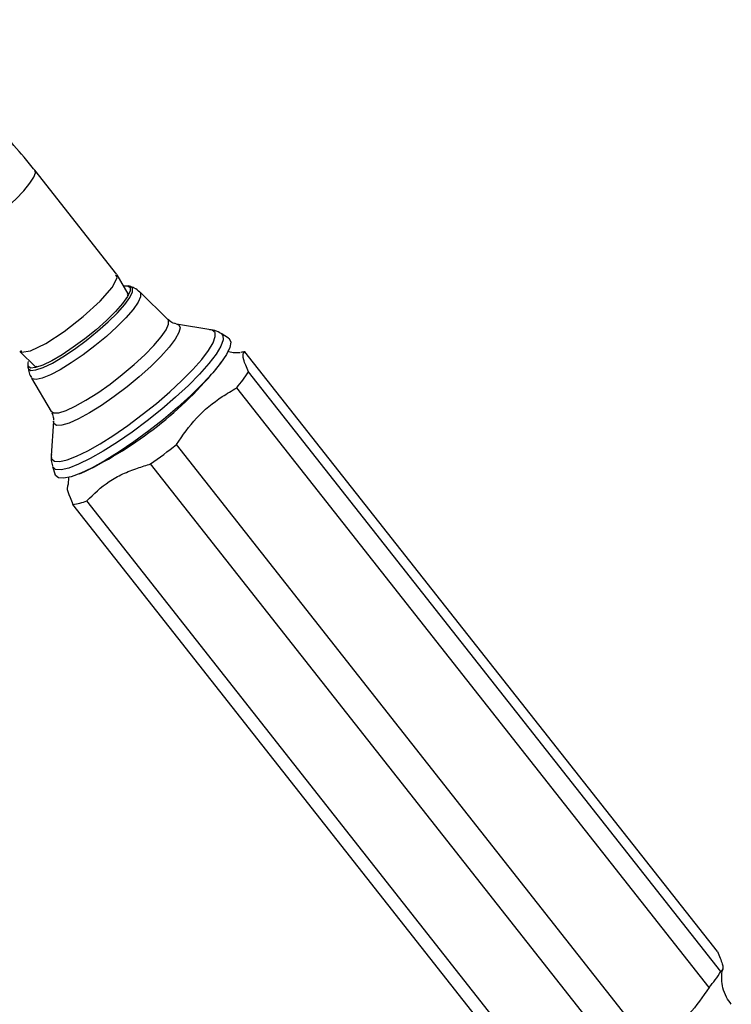
# Model space of a CAD drawing. Units: millimetres. Extents: x 3 to 1996, y 5 to 1995.
# Drawn here: x 1639 to 1720, y 440 to 551 of the extents above; entities that cross this region are included whole.
import ezdxf

# ---------------------------------------------------------------- set-up
doc = ezdxf.new("R2010")
doc.units = ezdxf.units.MM

msp = doc.modelspace()

# ---------------------------------------------------------------- linework, layer by layer
at = {"color": 7, "linetype": 'Continuous', "lineweight": 25}
for p, q in [((1650.4, 522.24), (1641.12, 534.02)), ((1651.67, 520.07), (1650.43, 522.21)), ((1651.96, 520.88), (1651.71, 520.97)), ((1651.57, 519.99), (1651.63, 519.86)), ((1656.17, 517.18), (1653.02, 520.24)), ((1661.04, 516.01), (1657.16, 516.66)), ((1661.04, 516.01), (1660.98, 516.02)), ((1663.02, 515.06), (1662.18, 515.59)), ((1639.43, 513.55), (1641.22, 511.84)), ((1718.27, 445.77), (1664.88, 513.51)), ((1640.34, 512.01), (1640.36, 511.74)), ((1641.35, 511.83), (1641.31, 511.91)), ((1661.89, 511.91), (1662.27, 512.43)), ((1640.74, 510.56), (1642.98, 506.79)), ((1718.66, 443.52), (1665.28, 511.26)), ((1717.33, 441.72), (1663.95, 509.46)), ((1643.25, 505.7), (1642.98, 501.78)), ((1710.51, 435.3), (1657.13, 503.04)), ((1642.98, 501.83), (1642.98, 501.78)), ((1643.12, 500.57), (1643.44, 499.63)), ((1707.6, 433.11), (1654.22, 500.85)), ((1643.46, 499.56), (1643.44, 499.63)), ((1646.18, 499.75), (1646.77, 499.99)), ((1698.81, 428.55), (1645.43, 496.29)), ((1700.39, 428.94), (1647.01, 496.68))]:
    msp.add_line(p, q, dxfattribs=at)
at = {"color": 8, "linetype": 'Continuous', "lineweight": 25}
for p, q in [((1652.17, 520.71), (1651.94, 520.89)), ((1643.29, 505.43), (1643.25, 505.7))]:
    msp.add_line(p, q, dxfattribs=at)
at = {"color": 8, "linetype": 'Continuous', "lineweight": 25, "flags": 128}
for points in [[(1630.13, 525.35), (1630.17, 525.31), (1630.55, 525.22), (1631.18, 525.35), (1632.04, 525.7), (1633.08, 526.25), (1634.25, 526.98), (1635.48, 527.83), (1636.72, 528.78), (1637.91, 529.78), (1638.98, 530.77), (1639.88, 531.71), (1640.57, 532.55), (1641.02, 533.24), (1641.19, 533.75), (1641.12, 534.02)], [(1640.36, 511.76), (1640.4, 511.61), (1640.69, 511.42), (1641.26, 511.47), (1642.09, 511.75), (1643.12, 512.25), (1644.31, 512.95), (1645.6, 513.81), (1646.93, 514.79), (1648.22, 515.84), (1649.42, 516.9), (1650.46, 517.93), (1651.29, 518.87), (1651.86, 519.67), (1652.16, 520.3), (1652.17, 520.71)], [(1653.02, 520.24), (1653.09, 520.15), (1653.09, 519.73), (1652.8, 519.11), (1652.24, 518.31), (1651.43, 517.37), (1650.4, 516.34), (1649.22, 515.26), (1647.92, 514.19), (1646.58, 513.18), (1645.25, 512.26), (1644, 511.5), (1642.89, 510.91), (1641.96, 510.53), (1641.27, 510.38), (1640.83, 510.46), (1640.74, 510.56)], [(1642.96, 506.82), (1643.26, 506.61), (1643.83, 506.63), (1644.66, 506.89), (1645.7, 507.37), (1646.91, 508.04), (1648.25, 508.89), (1649.63, 509.88), (1651.02, 510.95), (1652.35, 512.07), (1653.55, 513.18), (1654.59, 514.24), (1655.4, 515.2), (1655.96, 516.01), (1656.25, 516.65), (1656.24, 517.09), (1656.17, 517.18)], [(1657.16, 516.66), (1657.4, 516.57), (1657.56, 516.24), (1657.42, 515.69), (1657, 514.94), (1656.31, 514.03), (1655.38, 512.99), (1654.24, 511.87), (1652.94, 510.71), (1651.55, 509.56), (1650.1, 508.46), (1648.67, 507.47), (1647.31, 506.62), (1646.07, 505.94), (1645.01, 505.47), (1644.18, 505.23), (1643.59, 505.21), (1643.29, 505.43), (1643.29, 505.43)], [(1642.98, 501.78), (1643.03, 501.43), (1643.35, 501.16), (1643.94, 501.13), (1644.78, 501.31), (1645.85, 501.72), (1647.11, 502.33), (1648.53, 503.14), (1650.06, 504.11), (1651.66, 505.21), (1653.28, 506.42), (1654.87, 507.69), (1656.38, 508.99), (1657.76, 510.28), (1658.98, 511.51), (1659.99, 512.66), (1660.77, 513.68), (1661.29, 514.55), (1661.53, 515.23), (1661.5, 515.71), (1661.5, 515.71)], [(1662.18, 515.59), (1662.37, 515.38), (1662.4, 514.88), (1662.15, 514.16), (1661.61, 513.26), (1660.8, 512.2), (1659.75, 511.01), (1658.48, 509.72), (1657.04, 508.38), (1655.47, 507.03), (1653.82, 505.71), (1652.13, 504.45), (1650.47, 503.3), (1648.87, 502.29), (1647.39, 501.45), (1646.08, 500.81), (1644.97, 500.39), (1644.09, 500.2), (1643.48, 500.24), (1643.15, 500.51), (1643.12, 500.57)], [(1661.5, 515.71), (1661.18, 515.98), (1661.04, 516.01)]]:
    msp.add_lwpolyline(points, dxfattribs=at)
at = {"color": 7, "linetype": 'Continuous', "lineweight": 25, "flags": 128}
for points in [[(1639.51, 513.66), (1639.61, 513.46), (1640.66, 513.64), (1642.36, 514.47), (1644.45, 515.83), (1646.61, 517.5), (1648.51, 519.24), (1649.86, 520.77), (1650.45, 521.86), (1650.3, 522.16)], [(1651.22, 520.97), (1651.63, 520.99), (1651.91, 520.8), (1651.91, 520.39), (1651.62, 519.78), (1651.05, 518.99), (1650.24, 518.07), (1649.22, 517.06), (1648.05, 516.02), (1646.78, 515), (1645.48, 514.04), (1644.21, 513.19), (1643.04, 512.51), (1642.03, 512.01), (1641.22, 511.74), (1640.66, 511.69), (1640.37, 511.88), (1640.37, 511.88)], [(1651.65, 520.04), (1651.67, 519.89), (1651.67, 519.87)], [(1663.02, 515.06), (1663.09, 515.01), (1663.28, 514.62), (1663.17, 514.02), (1662.79, 513.22), (1662.13, 512.25), (1661.23, 511.13), (1660.09, 509.9), (1658.76, 508.59), (1657.27, 507.24), (1655.68, 505.89), (1654.01, 504.58), (1652.32, 503.35), (1650.67, 502.22), (1649.09, 501.24), (1647.63, 500.43), (1646.34, 499.82), (1645.25, 499.41), (1644.39, 499.23), (1643.79, 499.29), (1643.46, 499.56), (1643.46, 499.56)], [(1640.37, 511.88), (1640.38, 512.29), (1640.43, 512.44)]]:
    msp.add_lwpolyline(points, dxfattribs=at)
at = {"color": 7, "linetype": 'Continuous', "lineweight": 25}
for centre, radius, start, end in [((1665.14, 509.97), 3.55, 94.137, 101.7542), ((1627.44, 540.08), 44.5, 295.75, 320.7271), ((1652.33, 519.45), 15.32, 319.2887, 327.6726), ((1615.65, 555.02), 66.5, 305.4516, 308.5952), ((1644.8, 502.13), 5.88, 276.1309, 292.0632), ((1705.72, 451.71), 15.32, 319.2887, 327.6726)]:
    msp.add_arc(centre, radius, start, end, dxfattribs=at)
for points, knots in [([(1641.12, 534.02), (1640.73, 534.51), (1639.59, 535.93), (1637.61, 538.14), (1635.16, 540.58), (1632.61, 542.81), (1629.97, 544.82), (1627.26, 546.59), (1624.48, 548.1), (1621.66, 549.32), (1618.83, 550.24), (1616.01, 550.82), (1613.72, 551.08), (1612.38, 551.01), (1611.96, 550.99)], [0, 0, 0, 0, 0.048232, 0.138358, 0.228787, 0.319592, 0.41082, 0.502479, 0.594499, 0.686633, 0.778409, 0.869237, 0.958472, 1, 1, 1, 1]), ([(1653, 520.25), (1652.8, 520.42), (1652.45, 520.72), (1652.04, 520.84), (1651.87, 520.89)], [0, 0, 0, 0, 0.594764, 1, 1, 1, 1]), ([(1657.09, 516.69), (1657.03, 516.7), (1656.85, 516.73), (1656.44, 516.9), (1656.24, 517.15), (1656.19, 517.21)], [0, 0, 0, 0, 0.254893, 0.806278, 1, 1, 1, 1]), ([(1662.15, 515.58), (1662.11, 515.61), (1661.85, 515.82), (1661.38, 515.96), (1661.01, 516), (1660.88, 516.02)], [0, 0, 0, 0, 0.106959, 0.680565, 1, 1, 1, 1]), ([(1664.33, 513.43), (1664.31, 513.42), (1664.27, 513.41), (1663.87, 513.4), (1663.38, 513.42), (1663.01, 513.54), (1662.9, 513.57)], [0, 0, 0, 0, 0.2838082, 0.5772478, 0.8747636, 1, 1, 1, 1]), ([(1665.28, 511.26), (1665.06, 511.76), (1664.62, 512.78), (1664.65, 513.34), (1664.82, 513.47), (1664.88, 513.51)], [0, 0, 0, 0, 0.390585, 0.794018, 1, 1, 1, 1]), ([(1640.37, 511.82), (1640.39, 511.59), (1640.42, 511.16), (1640.65, 510.77), (1640.75, 510.6)], [0, 0, 0, 0, 0.552276, 1, 1, 1, 1]), ([(1657.13, 503.04), (1657.85, 504.08), (1659.3, 506.2), (1661.78, 508.17), (1663.4, 509.13), (1663.95, 509.46)], [0, 0, 0, 0, 0.3905849, 0.7940183, 1, 1, 1, 1]), ([(1643.07, 506.62), (1643.14, 506.4), (1643.26, 506.06), (1643.25, 505.85), (1643.24, 505.78)], [0, 0, 0, 0, 0.660772, 1, 1, 1, 1]), ([(1643, 501.91), (1642.98, 501.7), (1642.94, 501.29), (1643.07, 500.85), (1643.13, 500.65)], [0, 0, 0, 0, 0.542314, 1, 1, 1, 1]), ([(1647.01, 496.68), (1647.8, 497.46), (1649.01, 498.63), (1651.04, 499.76), (1652.65, 500.37), (1653.73, 500.7), (1654.22, 500.85)], [0, 0, 0, 0, 0.4040168, 0.6135286, 0.8233956, 1, 1, 1, 1]), ([(1644.93, 499.41), (1644.93, 499.16), (1644.92, 498.66), (1644.85, 498.38), (1644.81, 498.25)], [0, 0, 0, 0, 0.521907, 1, 1, 1, 1]), ([(1644.85, 498.24), (1644.83, 498.21), (1644.72, 498.07), (1644.99, 497.32), (1645.32, 496.55), (1645.43, 496.29)], [0, 0, 0, 0, 0.120316, 0.702668, 1, 1, 1, 1]), ([(1718.27, 445.77), (1718.48, 445.27), (1718.93, 444.25), (1718.9, 443.69), (1718.72, 443.56), (1718.66, 443.52)], [0, 0, 0, 0, 0.390585, 0.794018, 1, 1, 1, 1]), ([(1719.84, 439.83), (1719.65, 440.08), (1719.22, 440.65), (1718.87, 441.65), (1718.73, 442.61), (1718.77, 443.34), (1718.86, 443.74), (1718.89, 443.83), (1718.89, 443.83)], [0, 0, 0, 0, 0.185847, 0.412285, 0.618956, 0.808577, 0.986678, 1, 1, 1, 1]), ([(1717.33, 441.72), (1716.61, 440.68), (1715.16, 438.56), (1712.69, 436.59), (1711.06, 435.63), (1710.51, 435.3)], [0, 0, 0, 0, 0.390585, 0.794018, 1, 1, 1, 1])]:
    msp.add_open_spline(points, degree=3, knots=knots, dxfattribs=at)

doc.saveas('drawing.dxf')
